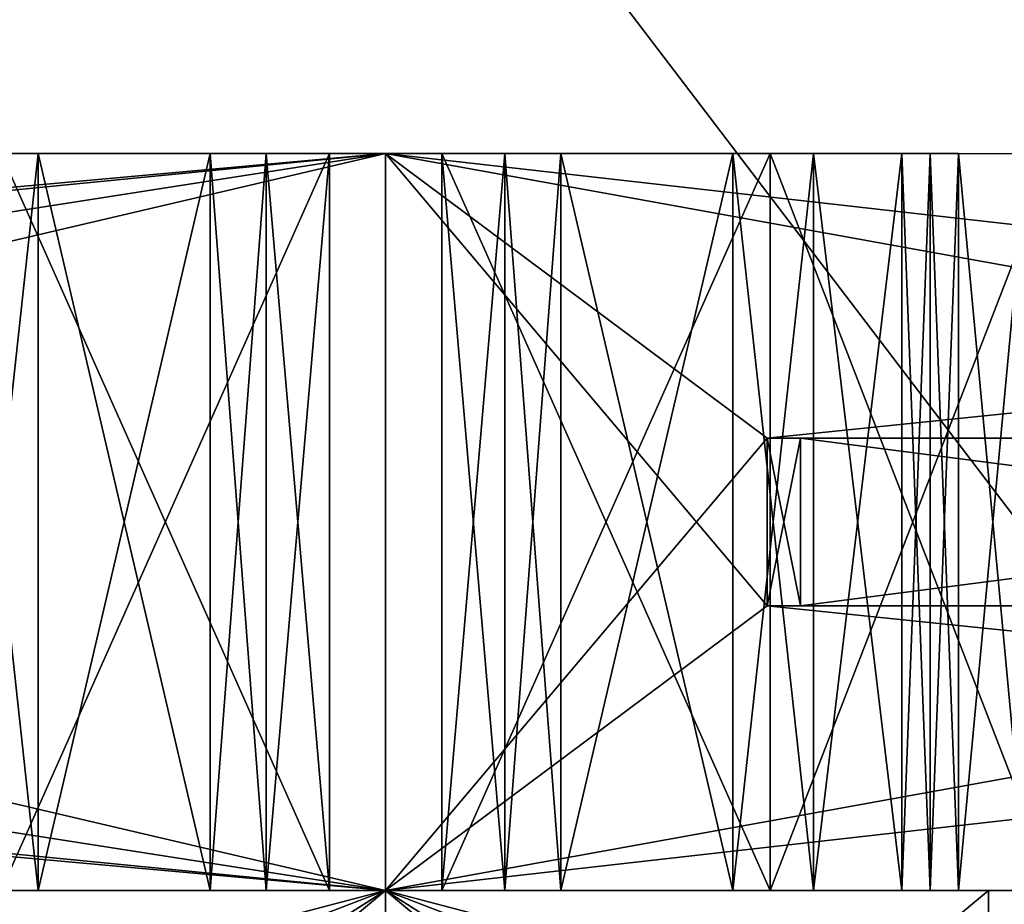
# Model space of a CAD drawing. Units: millimetres. Extents: x 86 to 290, y -783 to 296.
# Drawn here: x 189 to 192, y -753 to -750 of the extents above; entities that cross this region are included whole.
import ezdxf

# ---------------------------------------------------------------- set-up
doc = ezdxf.new("R2010")
doc.units = ezdxf.units.MM
doc.header["$LTSCALE"] = 33.374815
for name, color, linetype in [('1445', 7, 'CONTINUOUS'), ('1447', 7, 'CONTINUOUS'), ('1448', 7, 'CONTINUOUS'), ('1449', 7, 'CONTINUOUS'), ('1450', 7, 'CONTINUOUS'), ('1456', 7, 'CONTINUOUS'), ('1457', 7, 'CONTINUOUS'), ('1483', 7, 'CONTINUOUS'), ('1484', 7, 'CONTINUOUS'), ('1493', 7, 'CONTINUOUS'), ('1494', 7, 'CONTINUOUS'), ('1505', 7, 'CONTINUOUS'), ('1506', 7, 'CONTINUOUS'), ('1509', 7, 'CONTINUOUS'), ('1510', 7, 'CONTINUOUS'), ('1511', 7, 'CONTINUOUS'), ('1512', 7, 'CONTINUOUS'), ('1525', 7, 'CONTINUOUS'), ('1526', 7, 'CONTINUOUS'), ('1527', 7, 'CONTINUOUS'), ('1528', 7, 'CONTINUOUS'), ('1529', 7, 'CONTINUOUS'), ('1530', 7, 'CONTINUOUS'), ('1549', 7, 'CONTINUOUS'), ('1550', 7, 'CONTINUOUS'), ('1551', 7, 'CONTINUOUS'), ('1552', 7, 'CONTINUOUS'), ('1553', 7, 'CONTINUOUS'), ('1554', 7, 'CONTINUOUS'), ('1561', 7, 'CONTINUOUS'), ('1562', 7, 'CONTINUOUS'), ('1569', 7, 'CONTINUOUS'), ('1570', 7, 'CONTINUOUS'), ('1571', 7, 'CONTINUOUS'), ('1576', 7, 'CONTINUOUS'), ('1577', 7, 'CONTINUOUS'), ('1578', 7, 'CONTINUOUS'), ('1579', 7, 'CONTINUOUS'), ('1580', 7, 'CONTINUOUS'), ('1582', 7, 'CONTINUOUS'), ('1583', 7, 'CONTINUOUS'), ('1584', 7, 'CONTINUOUS'), ('1585', 7, 'CONTINUOUS'), ('1591', 7, 'CONTINUOUS'), ('1592', 7, 'CONTINUOUS'), ('1593', 7, 'CONTINUOUS'), ('1594', 7, 'CONTINUOUS'), ('1596', 7, 'CONTINUOUS'), ('1597', 7, 'CONTINUOUS'), ('1599', 7, 'CONTINUOUS'), ('1600', 7, 'CONTINUOUS'), ('2043', 7, 'CONTINUOUS'), ('2048', 7, 'CONTINUOUS')]:
    doc.layers.add(name, color=color, linetype=linetype)

msp = doc.modelspace()

# ---------------------------------------------------------------- linework, layer by layer
at = {"layer": '1445', "color": 7, "linetype": 'CONTINUOUS', "true_color": 0xf5f5f5}
for points in [[(180.2819, -752.7513, 279.5023), (189.7819, -752.7513, 289.0023), (183.2819, -752.7513, 279.5023), (180.2819, -752.7513, 279.5023)], [(189.7819, -752.7513, 270.0023), (180.2819, -752.7513, 279.5023), (189.7819, -752.7513, 273.0023), (189.7819, -752.7513, 270.0023)], [(189.7819, -752.7513, 273.0023), (180.2819, -752.7513, 279.5023), (183.2819, -752.7513, 279.5023), (189.7819, -752.7513, 273.0023)], [(189.7819, -752.7513, 289.0023), (189.7819, -752.7513, 286.0023), (183.2819, -752.7513, 279.5023), (189.7819, -752.7513, 289.0023)], [(189.7819, -752.7513, 289.0023), (199.2819, -752.7514, 279.5023), (189.7819, -752.7513, 286.0023), (189.7819, -752.7513, 289.0023)], [(199.2819, -752.7514, 279.5023), (189.7819, -752.7513, 270.0023), (196.2819, -752.7514, 279.5023), (199.2819, -752.7514, 279.5023)], [(196.2819, -752.7514, 279.5023), (189.7819, -752.7513, 270.0023), (189.7819, -752.7513, 273.0023), (196.2819, -752.7514, 279.5023)], [(189.7819, -752.7513, 286.0023), (199.2819, -752.7514, 279.5023), (196.2819, -752.7514, 279.5023), (189.7819, -752.7513, 286.0023)]]:
    msp.add_3dface(points, dxfattribs=at)
at = {"layer": '1447', "color": 7, "linetype": 'CONTINUOUS', "true_color": 0xf5f5f5}
for points in [[(189.7819, -752.7513, 289.0023), (180.2819, -752.7513, 279.5023), (189.7819, -755.2513, 289.0023), (189.7819, -752.7513, 289.0023)], [(180.2819, -752.7513, 279.5023), (189.7819, -752.7513, 270.0023), (180.2819, -755.2513, 279.5023), (180.2819, -752.7513, 279.5023)], [(189.7819, -755.2513, 289.0023), (180.2819, -752.7513, 279.5023), (180.2819, -755.2513, 279.5023), (189.7819, -755.2513, 289.0023)], [(189.7819, -752.7513, 270.0023), (189.7819, -755.2513, 270.0023), (180.2819, -755.2513, 279.5023), (189.7819, -752.7513, 270.0023)]]:
    msp.add_3dface(points, dxfattribs=at)
at = {"layer": '1448', "color": 7, "linetype": 'CONTINUOUS', "true_color": 0xf5f5f5}
for points in [[(199.2819, -752.7514, 279.5023), (189.7819, -752.7513, 289.0023), (199.2819, -755.2514, 279.5023), (199.2819, -752.7514, 279.5023)], [(189.7819, -752.7513, 289.0023), (189.7819, -755.2513, 289.0023), (199.2819, -755.2514, 279.5023), (189.7819, -752.7513, 289.0023)], [(189.7819, -752.7513, 270.0023), (199.2819, -752.7514, 279.5023), (189.7819, -755.2513, 270.0023), (189.7819, -752.7513, 270.0023)], [(199.2819, -752.7514, 279.5023), (199.2819, -755.2514, 279.5023), (189.7819, -755.2513, 270.0023), (199.2819, -752.7514, 279.5023)]]:
    msp.add_3dface(points, dxfattribs=at)
at = {"layer": '1449', "color": 7, "linetype": 'CONTINUOUS', "true_color": 0xfffff2}
for points in [[(189.7819, -752.7513, 286.0023), (196.2819, -752.7514, 279.5023), (189.7819, -755.2513, 286.0023), (189.7819, -752.7513, 286.0023)], [(196.2819, -752.7514, 279.5023), (189.7819, -752.7513, 273.0023), (196.2819, -755.2514, 279.5023), (196.2819, -752.7514, 279.5023)], [(189.7819, -752.7513, 273.0023), (189.7819, -755.2513, 273.0023), (196.2819, -755.2514, 279.5023), (189.7819, -752.7513, 273.0023)], [(189.7819, -755.2513, 286.0023), (196.2819, -752.7514, 279.5023), (196.2819, -755.2514, 279.5023), (189.7819, -755.2513, 286.0023)]]:
    msp.add_3dface(points, dxfattribs=at)
at = {"layer": '1450', "color": 7, "linetype": 'CONTINUOUS', "true_color": 0xfffff2}
for points in [[(183.2819, -752.7513, 279.5023), (189.7819, -752.7513, 286.0023), (183.2819, -755.2513, 279.5023), (183.2819, -752.7513, 279.5023)], [(189.7819, -752.7513, 286.0023), (189.7819, -755.2513, 286.0023), (183.2819, -755.2513, 279.5023), (189.7819, -752.7513, 286.0023)], [(189.7819, -752.7513, 273.0023), (183.2819, -752.7513, 279.5023), (189.7819, -755.2513, 273.0023), (189.7819, -752.7513, 273.0023)], [(183.2819, -752.7513, 279.5023), (183.2819, -755.2513, 279.5023), (189.7819, -755.2513, 273.0023), (183.2819, -752.7513, 279.5023)]]:
    msp.add_3dface(points, dxfattribs=at)
at = {"layer": '1456', "color": 7, "linetype": 'CONTINUOUS', "true_color": 0xaab2c4}
for points in [[(203.7821, -729.0106, -36.222), (175.7821, -729.0105, -36.222), (175.7819, -767.9755, 2.7431), (203.7821, -729.0106, -36.222)], [(203.7819, -767.9757, 2.7431), (203.7821, -729.0106, -36.222), (175.7819, -767.9755, 2.7431), (203.7819, -767.9757, 2.7431)]]:
    msp.add_3dface(points, dxfattribs=at)
at = {"layer": '1457', "color": 7, "linetype": 'CONTINUOUS', "true_color": 0xaab2c4}
for points in [[(203.7819, -756.7262, 9.2568), (175.7819, -756.726, 9.2568), (175.7821, -722.4968, -24.9725), (203.7819, -756.7262, 9.2568)], [(203.7821, -722.4969, -24.9725), (203.7819, -756.7262, 9.2568), (175.7821, -722.4968, -24.9725), (203.7821, -722.4969, -24.9725)]]:
    msp.add_3dface(points, dxfattribs=at)
at = {"layer": '1483', "color": 7, "linetype": 'CONTINUOUS', "true_color": 0xaab2c4}
for points in [[(204.7818, -768.8507, 2.2574), (174.7818, -768.8505, 2.2574), (174.7821, -729.4962, -37.0969), (204.7818, -768.8507, 2.2574)], [(204.7821, -729.4964, -37.0969), (204.7818, -768.8507, 2.2574), (174.7821, -729.4962, -37.0969), (204.7821, -729.4964, -37.0969)]]:
    msp.add_3dface(points, dxfattribs=at)
at = {"layer": '1484', "color": 7, "linetype": 'CONTINUOUS', "true_color": 0xaab2c4}
for points in [[(204.7821, -722.0014, -24.105), (174.7821, -722.0013, -24.105), (174.7819, -755.8586, 9.7523), (204.7821, -722.0014, -24.105)], [(204.7819, -755.8588, 9.7523), (204.7821, -722.0014, -24.105), (174.7819, -755.8586, 9.7523), (204.7819, -755.8588, 9.7523)]]:
    msp.add_3dface(points, dxfattribs=at)
at = {"layer": '1493', "color": 7, "linetype": 'CONTINUOUS', "true_color": 0xaab2c4}
for points in [[(204.7818, -768.8507, 2.2574), (174.7818, -768.8505, 2.2574), (174.7821, -729.4962, -37.0969), (204.7818, -768.8507, 2.2574)], [(204.7821, -729.4964, -37.0969), (204.7818, -768.8507, 2.2574), (174.7821, -729.4962, -37.0969), (204.7821, -729.4964, -37.0969)]]:
    msp.add_3dface(points, dxfattribs=at)
at = {"layer": '1494', "color": 7, "linetype": 'CONTINUOUS', "true_color": 0xaab2c4}
for points in [[(204.7821, -722.0014, -24.105), (174.7821, -722.0013, -24.105), (174.7819, -755.8586, 9.7523), (204.7821, -722.0014, -24.105)], [(204.7819, -755.8588, 9.7523), (204.7821, -722.0014, -24.105), (174.7819, -755.8586, 9.7523), (204.7819, -755.8588, 9.7523)]]:
    msp.add_3dface(points, dxfattribs=at)
at = {"layer": '1505', "color": 7, "linetype": 'CONTINUOUS', "true_color": 0xaab2c4}
for points in [[(204.7818, -768.8507, 2.2574), (174.7818, -768.8505, 2.2574), (174.7821, -729.4962, -37.0969), (204.7818, -768.8507, 2.2574)], [(204.7821, -729.4964, -37.0969), (204.7818, -768.8507, 2.2574), (174.7821, -729.4962, -37.0969), (204.7821, -729.4964, -37.0969)]]:
    msp.add_3dface(points, dxfattribs=at)
at = {"layer": '1506', "color": 7, "linetype": 'CONTINUOUS', "true_color": 0xaab2c4}
for points in [[(204.7821, -722.0014, -24.105), (174.7821, -722.0013, -24.105), (174.7819, -755.8586, 9.7523), (204.7821, -722.0014, -24.105)], [(204.7819, -755.8588, 9.7523), (204.7821, -722.0014, -24.105), (174.7819, -755.8586, 9.7523), (204.7819, -755.8588, 9.7523)]]:
    msp.add_3dface(points, dxfattribs=at)
at = {"layer": '1509', "color": 7, "linetype": 'CONTINUOUS', "true_color": 0xfffff2}
for points in [[(189.7819, -750.5513, 288.9023), (185.8914, -750.5513, 281.2128), (180.3819, -750.5513, 279.5023), (189.7819, -750.5513, 288.9023)], [(180.3819, -750.5513, 279.5023), (188.0715, -750.5513, 275.6117), (189.7819, -750.5513, 270.1023), (180.3819, -750.5513, 279.5023)], [(186.0586, -750.5513, 281.4185), (185.8914, -750.5513, 281.2128), (189.7819, -750.5513, 288.9023), (186.0586, -750.5513, 281.4185)], [(186.3075, -750.5513, 281.5098), (186.0586, -750.5513, 281.4185), (189.7819, -750.5513, 288.9023), (186.3075, -750.5513, 281.5098)], [(186.9782, -750.5513, 281.5658), (186.3075, -750.5513, 281.5098), (189.7819, -750.5513, 288.9023), (186.9782, -750.5513, 281.5658)], [(187.1735, -750.5513, 281.6068), (186.9782, -750.5513, 281.5658), (189.7819, -750.5513, 288.9023), (187.1735, -750.5513, 281.6068)], [(187.7744, -750.5513, 282.9768), (187.1735, -750.5513, 281.6068), (189.7819, -750.5513, 288.9023), (187.7744, -750.5513, 282.9768)], [(187.8657, -750.5513, 283.2257), (187.7744, -750.5513, 282.9768), (189.7819, -750.5513, 288.9023), (187.8657, -750.5513, 283.2257)], [(188.0715, -750.5513, 283.3929), (187.8657, -750.5513, 283.2257), (189.7819, -750.5513, 288.9023), (188.0715, -750.5513, 283.3929)], [(188.1556, -750.5513, 283.4288), (188.0715, -750.5513, 283.3929), (189.7819, -750.5513, 288.9023), (188.1556, -750.5513, 283.4288)], [(188.0715, -750.5513, 275.6117), (188.1556, -750.5513, 275.5758), (189.7819, -750.5513, 270.1023), (188.0715, -750.5513, 275.6117)], [(188.2404, -750.5513, 283.4629), (188.1556, -750.5513, 283.4288), (189.7819, -750.5513, 288.9023), (188.2404, -750.5513, 283.4629)], [(188.1556, -750.5513, 275.5758), (188.2404, -750.5513, 275.5418), (189.7819, -750.5513, 270.1023), (188.1556, -750.5513, 275.5758)], [(188.5041, -750.5513, 283.4901), (188.2404, -750.5513, 283.4629), (189.7819, -750.5513, 288.9023), (188.5041, -750.5513, 283.4901)], [(188.2404, -750.5513, 275.5418), (188.5041, -750.5513, 275.5145), (189.7819, -750.5513, 270.1023), (188.2404, -750.5513, 275.5418)], [(188.7446, -750.5513, 283.3787), (188.5041, -750.5513, 283.4901), (189.7819, -750.5513, 288.9023), (188.7446, -750.5513, 283.3787)], [(188.5041, -750.5513, 275.5145), (188.7446, -750.5513, 275.626), (189.7819, -750.5513, 270.1023), (188.5041, -750.5513, 275.5145)], [(188.6338, -750.5513, 282.2739), (189.6142, -750.5513, 282.4976), (188.6338, -750.5513, 276.7307), (188.6338, -750.5513, 282.2739)], [(188.6338, -750.5513, 276.7307), (189.6142, -750.5513, 282.4976), (189.6142, -750.5513, 276.507), (188.6338, -750.5513, 276.7307)], [(189.2585, -750.5513, 282.944), (188.7446, -750.5513, 283.3787), (189.7819, -750.5513, 288.9023), (189.2585, -750.5513, 282.944)], [(189.4256, -750.5513, 276.1697), (189.6142, -750.5513, 276.2348), (188.7446, -750.5513, 275.626), (189.4256, -750.5513, 276.1697)], [(188.7446, -750.5513, 275.626), (189.6142, -750.5513, 276.2348), (189.7819, -750.5513, 270.1023), (188.7446, -750.5513, 275.626)], [(189.2585, -750.5513, 276.0606), (189.4256, -750.5513, 276.1697), (188.7446, -750.5513, 275.626), (189.2585, -750.5513, 276.0606)], [(189.4256, -750.5513, 282.8349), (189.2585, -750.5513, 282.944), (189.7819, -750.5513, 288.9023), (189.4256, -750.5513, 282.8349)], [(189.6142, -750.5513, 282.7699), (189.4256, -750.5513, 282.8349), (189.7819, -750.5513, 288.9023), (189.6142, -750.5513, 282.7699)], [(189.6142, -750.5513, 282.4976), (189.6142, -750.5513, 282.7699), (189.7819, -750.5513, 288.9023), (189.6142, -750.5513, 282.4976)], [(189.6142, -750.5513, 276.507), (189.6142, -750.5513, 282.4976), (189.7819, -750.5513, 288.9023), (189.6142, -750.5513, 276.507)], [(189.6142, -750.5513, 276.2348), (189.6142, -750.5513, 276.507), (189.7819, -750.5513, 288.9023), (189.6142, -750.5513, 276.2348)], [(189.6142, -750.5513, 276.2348), (189.7819, -750.5513, 288.9023), (189.7819, -750.5513, 270.1023), (189.6142, -750.5513, 276.2348)], [(189.9497, -750.5513, 282.7699), (189.9497, -750.5513, 282.4976), (189.7819, -750.5513, 270.1023), (189.9497, -750.5513, 282.7699)], [(189.9497, -750.5513, 282.4976), (189.9497, -750.5513, 276.507), (189.7819, -750.5513, 270.1023), (189.9497, -750.5513, 282.4976)], [(190.8193, -750.5513, 283.3787), (189.9497, -750.5513, 282.7699), (189.7819, -750.5513, 288.9023), (190.8193, -750.5513, 283.3787)], [(189.7819, -750.5513, 288.9023), (189.9497, -750.5513, 282.7699), (189.7819, -750.5513, 270.1023), (189.7819, -750.5513, 288.9023)], [(191.0598, -750.5513, 283.4901), (190.8193, -750.5513, 283.3787), (189.7819, -750.5513, 288.9023), (191.0598, -750.5513, 283.4901)], [(191.3235, -750.5513, 283.4629), (191.0598, -750.5513, 283.4901), (189.7819, -750.5513, 288.9023), (191.3235, -750.5513, 283.4629)], [(191.4083, -750.5513, 283.4288), (191.3235, -750.5513, 283.4629), (189.7819, -750.5513, 288.9023), (191.4083, -750.5513, 283.4288)], [(191.4924, -750.5513, 283.3929), (191.4083, -750.5513, 283.4288), (189.7819, -750.5513, 288.9023), (191.4924, -750.5513, 283.3929)], [(191.4924, -750.5513, 283.3929), (189.7819, -750.5513, 288.9023), (199.1819, -750.5514, 279.5023), (191.4924, -750.5513, 283.3929)], [(193.5053, -750.5514, 277.5861), (193.6725, -750.5514, 277.7918), (189.7819, -750.5513, 270.1023), (193.5053, -750.5514, 277.5861)], [(189.7819, -750.5513, 270.1023), (193.6725, -750.5514, 277.7918), (199.1819, -750.5514, 279.5023), (189.7819, -750.5513, 270.1023)], [(193.2564, -750.5514, 277.4948), (193.5053, -750.5514, 277.5861), (189.7819, -750.5513, 270.1023), (193.2564, -750.5514, 277.4948)], [(192.5857, -750.5514, 277.4388), (193.2564, -750.5514, 277.4948), (189.7819, -750.5513, 270.1023), (192.5857, -750.5514, 277.4388)], [(192.3904, -750.5514, 277.3978), (192.5857, -750.5514, 277.4388), (189.7819, -750.5513, 270.1023), (192.3904, -750.5514, 277.3978)], [(191.7895, -750.5514, 276.0278), (192.3904, -750.5514, 277.3978), (189.7819, -750.5513, 270.1023), (191.7895, -750.5514, 276.0278)], [(189.9497, -750.5513, 276.507), (189.9497, -750.5513, 276.2348), (189.7819, -750.5513, 270.1023), (189.9497, -750.5513, 276.507)], [(189.9497, -750.5513, 276.2348), (190.1383, -750.5513, 276.1697), (189.7819, -750.5513, 270.1023), (189.9497, -750.5513, 276.2348)], [(191.6982, -750.5514, 275.7789), (191.7895, -750.5514, 276.0278), (189.7819, -750.5513, 270.1023), (191.6982, -750.5514, 275.7789)], [(191.4924, -750.5513, 275.6117), (191.6982, -750.5514, 275.7789), (189.7819, -750.5513, 270.1023), (191.4924, -750.5513, 275.6117)], [(191.4083, -750.5513, 275.5758), (191.4924, -750.5513, 275.6117), (189.7819, -750.5513, 270.1023), (191.4083, -750.5513, 275.5758)], [(191.3235, -750.5513, 275.5418), (191.4083, -750.5513, 275.5758), (189.7819, -750.5513, 270.1023), (191.3235, -750.5513, 275.5418)], [(191.0598, -750.5513, 275.5145), (191.3235, -750.5513, 275.5418), (189.7819, -750.5513, 270.1023), (191.0598, -750.5513, 275.5145)], [(190.8193, -750.5513, 275.626), (191.0598, -750.5513, 275.5145), (189.7819, -750.5513, 270.1023), (190.8193, -750.5513, 275.626)], [(190.3054, -750.5513, 276.0606), (190.8193, -750.5513, 275.626), (189.7819, -750.5513, 270.1023), (190.3054, -750.5513, 276.0606)], [(190.1383, -750.5513, 276.1697), (190.3054, -750.5513, 276.0606), (189.7819, -750.5513, 270.1023), (190.1383, -750.5513, 276.1697)], [(189.9497, -750.5513, 282.4976), (190.9301, -750.5513, 282.2739), (189.9497, -750.5513, 276.507), (189.9497, -750.5513, 282.4976)], [(189.9497, -750.5513, 276.507), (190.9301, -750.5513, 282.2739), (190.9301, -750.5513, 276.7307), (189.9497, -750.5513, 276.507)], [(190.1383, -750.5513, 282.8349), (189.9497, -750.5513, 282.7699), (190.8193, -750.5513, 283.3787), (190.1383, -750.5513, 282.8349)], [(190.3054, -750.5513, 282.944), (190.1383, -750.5513, 282.8349), (190.8193, -750.5513, 283.3787), (190.3054, -750.5513, 282.944)], [(190.9301, -750.5513, 282.2739), (191.7813, -750.5514, 281.7389), (190.9301, -750.5513, 276.7307), (190.9301, -750.5513, 282.2739)], [(190.9301, -750.5513, 276.7307), (191.7813, -750.5514, 281.7389), (191.7813, -750.5514, 277.2657), (190.9301, -750.5513, 276.7307)], [(191.6982, -750.5514, 283.2257), (191.4924, -750.5513, 283.3929), (199.1819, -750.5514, 279.5023), (191.6982, -750.5514, 283.2257)]]:
    msp.add_3dface(points, dxfattribs=at)
at = {"layer": '1510', "color": 7, "linetype": 'CONTINUOUS', "true_color": 0xf5f5f5}
for points in [[(189.7819, -752.7513, 270.1023), (185.8913, -752.7513, 277.7918), (180.3819, -752.7513, 279.5023), (189.7819, -752.7513, 270.1023)], [(188.0715, -752.7513, 283.3929), (189.7819, -752.7513, 288.9023), (180.3819, -752.7513, 279.5023), (188.0715, -752.7513, 283.3929)], [(186.0586, -752.7513, 277.5861), (185.8913, -752.7513, 277.7918), (189.7819, -752.7513, 270.1023), (186.0586, -752.7513, 277.5861)], [(186.3075, -752.7513, 277.4948), (186.0586, -752.7513, 277.5861), (189.7819, -752.7513, 270.1023), (186.3075, -752.7513, 277.4948)], [(186.9782, -752.7513, 277.4388), (186.3075, -752.7513, 277.4948), (189.7819, -752.7513, 270.1023), (186.9782, -752.7513, 277.4388)], [(187.1735, -752.7513, 277.3978), (186.9782, -752.7513, 277.4388), (189.7819, -752.7513, 270.1023), (187.1735, -752.7513, 277.3978)], [(187.7744, -752.7513, 276.0278), (187.1735, -752.7513, 277.3978), (189.7819, -752.7513, 270.1023), (187.7744, -752.7513, 276.0278)], [(188.6338, -752.7513, 276.7307), (189.6142, -752.7513, 276.507), (187.4271, -752.7513, 279.5023), (188.6338, -752.7513, 276.7307)], [(187.4271, -752.7513, 279.5023), (189.6142, -752.7513, 276.507), (189.7819, -752.7513, 277.1475), (187.4271, -752.7513, 279.5023)], [(189.7819, -752.7513, 281.8572), (187.5453, -752.7513, 281.5017), (187.4271, -752.7513, 279.5023), (189.7819, -752.7513, 281.8572)], [(187.7825, -752.7513, 281.7389), (187.5453, -752.7513, 281.5017), (189.7819, -752.7513, 281.8572), (187.7825, -752.7513, 281.7389)], [(187.8657, -752.7513, 275.7789), (187.7744, -752.7513, 276.0278), (189.7819, -752.7513, 270.1023), (187.8657, -752.7513, 275.7789)], [(188.6338, -752.7513, 282.2739), (187.7825, -752.7513, 281.7389), (189.7819, -752.7513, 281.8572), (188.6338, -752.7513, 282.2739)], [(188.0715, -752.7513, 275.6117), (187.8657, -752.7513, 275.7789), (189.7819, -752.7513, 270.1023), (188.0715, -752.7513, 275.6117)], [(187.9811, -752.7513, 279.5023), (189.7819, -752.7513, 277.7015), (189.7819, -752.7513, 281.3031), (187.9811, -752.7513, 279.5023)], [(188.1556, -752.7513, 275.5758), (188.0715, -752.7513, 275.6117), (189.7819, -752.7513, 270.1023), (188.1556, -752.7513, 275.5758)], [(188.0715, -752.7513, 283.3929), (188.1556, -752.7513, 283.4288), (189.7819, -752.7513, 288.9023), (188.0715, -752.7513, 283.3929)], [(188.2404, -752.7513, 275.5418), (188.1556, -752.7513, 275.5758), (189.7819, -752.7513, 270.1023), (188.2404, -752.7513, 275.5418)], [(188.1556, -752.7513, 283.4288), (188.2404, -752.7513, 283.4629), (189.7819, -752.7513, 288.9023), (188.1556, -752.7513, 283.4288)], [(188.5041, -752.7513, 275.5145), (188.2404, -752.7513, 275.5418), (189.7819, -752.7513, 270.1023), (188.5041, -752.7513, 275.5145)], [(188.2404, -752.7513, 283.4629), (188.5041, -752.7513, 283.4901), (189.7819, -752.7513, 288.9023), (188.2404, -752.7513, 283.4629)], [(188.7446, -752.7513, 275.626), (188.5041, -752.7513, 275.5145), (189.7819, -752.7513, 270.1023), (188.7446, -752.7513, 275.626)], [(188.5041, -752.7513, 283.4901), (188.7446, -752.7513, 283.3787), (189.7819, -752.7513, 288.9023), (188.5041, -752.7513, 283.4901)], [(189.6142, -752.7513, 282.4976), (188.6338, -752.7513, 282.2739), (189.7819, -752.7513, 281.8572), (189.6142, -752.7513, 282.4976)], [(189.2585, -752.7513, 276.0606), (188.7446, -752.7513, 275.626), (189.7819, -752.7513, 270.1023), (189.2585, -752.7513, 276.0606)], [(189.4256, -752.7513, 282.8349), (189.6142, -752.7513, 282.7699), (188.7446, -752.7513, 283.3787), (189.4256, -752.7513, 282.8349)], [(188.7446, -752.7513, 283.3787), (189.6142, -752.7513, 282.7699), (189.7819, -752.7513, 288.9023), (188.7446, -752.7513, 283.3787)], [(189.2585, -752.7513, 282.944), (189.4256, -752.7513, 282.8349), (188.7446, -752.7513, 283.3787), (189.2585, -752.7513, 282.944)], [(189.4256, -752.7513, 276.1697), (189.2585, -752.7513, 276.0606), (189.7819, -752.7513, 270.1023), (189.4256, -752.7513, 276.1697)], [(189.6142, -752.7513, 276.2348), (189.4256, -752.7513, 276.1697), (189.7819, -752.7513, 270.1023), (189.6142, -752.7513, 276.2348)], [(189.6142, -752.7513, 276.507), (189.6142, -752.7513, 276.2348), (189.7819, -752.7513, 270.1023), (189.6142, -752.7513, 276.507)], [(189.6142, -752.7513, 276.507), (189.7819, -752.7513, 270.1023), (189.7819, -752.7513, 277.1475), (189.6142, -752.7513, 276.507)], [(189.6142, -752.7513, 282.7699), (189.6142, -752.7513, 282.4976), (189.7819, -752.7513, 281.8572), (189.6142, -752.7513, 282.7699)], [(189.7819, -752.7513, 288.9023), (189.6142, -752.7513, 282.7699), (189.7819, -752.7513, 281.8572), (189.7819, -752.7513, 288.9023)], [(190.9301, -752.7513, 276.7307), (191.7813, -752.7514, 277.2657), (189.7819, -752.7513, 277.1475), (190.9301, -752.7513, 276.7307)], [(191.7813, -752.7514, 277.2657), (192.0185, -752.7514, 277.5029), (189.7819, -752.7513, 277.1475), (191.7813, -752.7514, 277.2657)], [(189.9497, -752.7513, 276.507), (190.9301, -752.7513, 276.7307), (189.7819, -752.7513, 277.1475), (189.9497, -752.7513, 276.507)], [(189.9497, -752.7513, 276.2348), (189.9497, -752.7513, 276.507), (189.7819, -752.7513, 277.1475), (189.9497, -752.7513, 276.2348)], [(190.8192, -752.7513, 275.626), (189.9497, -752.7513, 276.2348), (189.7819, -752.7513, 270.1023), (190.8192, -752.7513, 275.626)], [(189.7819, -752.7513, 270.1023), (189.9497, -752.7513, 276.2348), (189.7819, -752.7513, 277.1475), (189.7819, -752.7513, 270.1023)], [(191.0598, -752.7513, 275.5145), (190.8192, -752.7513, 275.626), (189.7819, -752.7513, 270.1023), (191.0598, -752.7513, 275.5145)], [(191.3235, -752.7514, 275.5418), (191.0598, -752.7513, 275.5145), (189.7819, -752.7513, 270.1023), (191.3235, -752.7514, 275.5418)], [(191.4083, -752.7514, 275.5758), (191.3235, -752.7514, 275.5418), (189.7819, -752.7513, 270.1023), (191.4083, -752.7514, 275.5758)], [(191.4924, -752.7514, 275.6117), (191.4083, -752.7514, 275.5758), (189.7819, -752.7513, 270.1023), (191.4924, -752.7514, 275.6117)], [(199.1819, -752.7514, 279.5023), (191.4924, -752.7514, 275.6117), (189.7819, -752.7513, 270.1023), (199.1819, -752.7514, 279.5023)], [(189.7819, -752.7513, 277.1475), (192.0185, -752.7514, 277.5029), (192.1367, -752.7514, 279.5023), (189.7819, -752.7513, 277.1475)], [(193.5053, -752.7514, 281.4185), (193.6725, -752.7514, 281.2128), (189.7819, -752.7513, 288.9023), (193.5053, -752.7514, 281.4185)], [(189.7819, -752.7513, 288.9023), (193.6725, -752.7514, 281.2128), (199.1819, -752.7514, 279.5023), (189.7819, -752.7513, 288.9023)], [(193.2564, -752.7514, 281.5098), (193.5053, -752.7514, 281.4185), (189.7819, -752.7513, 288.9023), (193.2564, -752.7514, 281.5098)], [(192.5857, -752.7514, 281.5658), (193.2564, -752.7514, 281.5098), (189.7819, -752.7513, 288.9023), (192.5857, -752.7514, 281.5658)], [(192.3904, -752.7514, 281.6068), (192.5857, -752.7514, 281.5658), (189.7819, -752.7513, 288.9023), (192.3904, -752.7514, 281.6068)], [(191.7895, -752.7514, 282.9768), (192.3904, -752.7514, 281.6068), (189.7819, -752.7513, 288.9023), (191.7895, -752.7514, 282.9768)], [(189.9497, -752.7513, 282.4976), (189.9497, -752.7513, 282.7699), (189.7819, -752.7513, 288.9023), (189.9497, -752.7513, 282.4976)], [(189.9497, -752.7513, 282.4976), (189.7819, -752.7513, 288.9023), (189.7819, -752.7513, 281.8572), (189.9497, -752.7513, 282.4976)], [(189.9497, -752.7513, 282.4976), (189.7819, -752.7513, 281.8572), (192.1367, -752.7514, 279.5023), (189.9497, -752.7513, 282.4976)], [(191.6981, -752.7514, 283.2257), (191.7895, -752.7514, 282.9768), (189.7819, -752.7513, 288.9023), (191.6981, -752.7514, 283.2257)], [(191.4924, -752.7514, 283.3929), (191.6981, -752.7514, 283.2257), (189.7819, -752.7513, 288.9023), (191.4924, -752.7514, 283.3929)], [(191.4083, -752.7514, 283.4288), (191.4924, -752.7514, 283.3929), (189.7819, -752.7513, 288.9023), (191.4083, -752.7514, 283.4288)], [(191.3235, -752.7514, 283.4629), (191.4083, -752.7514, 283.4288), (189.7819, -752.7513, 288.9023), (191.3235, -752.7514, 283.4629)], [(191.0598, -752.7513, 283.4901), (191.3235, -752.7514, 283.4629), (189.7819, -752.7513, 288.9023), (191.0598, -752.7513, 283.4901)], [(190.8192, -752.7513, 283.3787), (191.0598, -752.7513, 283.4901), (189.7819, -752.7513, 288.9023), (190.8192, -752.7513, 283.3787)], [(190.3054, -752.7513, 282.944), (190.8192, -752.7513, 283.3787), (189.7819, -752.7513, 288.9023), (190.3054, -752.7513, 282.944)], [(190.1383, -752.7513, 282.8349), (190.3054, -752.7513, 282.944), (189.7819, -752.7513, 288.9023), (190.1383, -752.7513, 282.8349)], [(189.9497, -752.7513, 282.7699), (190.1383, -752.7513, 282.8349), (189.7819, -752.7513, 288.9023), (189.9497, -752.7513, 282.7699)], [(189.7819, -752.7513, 281.3031), (189.7819, -752.7513, 277.7015), (191.5828, -752.7514, 279.5023), (189.7819, -752.7513, 281.3031)], [(190.1383, -752.7513, 276.1697), (189.9497, -752.7513, 276.2348), (190.8192, -752.7513, 275.626), (190.1383, -752.7513, 276.1697)], [(190.9301, -752.7513, 282.2739), (189.9497, -752.7513, 282.4976), (192.1367, -752.7514, 279.5023), (190.9301, -752.7513, 282.2739)], [(190.3054, -752.7513, 276.0606), (190.1383, -752.7513, 276.1697), (190.8192, -752.7513, 275.626), (190.3054, -752.7513, 276.0606)], [(191.7813, -752.7514, 281.7389), (190.9301, -752.7513, 282.2739), (192.1367, -752.7514, 279.5023), (191.7813, -752.7514, 281.7389)], [(191.6981, -752.7514, 275.7789), (191.4924, -752.7514, 275.6117), (199.1819, -752.7514, 279.5023), (191.6981, -752.7514, 275.7789)]]:
    msp.add_3dface(points, dxfattribs=at)
at = {"layer": '1511', "color": 7, "linetype": 'CONTINUOUS', "true_color": 0xfffff2}
for points in [[(189.7819, -750.5513, 288.9023), (180.3819, -750.5513, 279.5023), (189.7819, -752.7513, 288.9023), (189.7819, -750.5513, 288.9023)], [(180.3819, -750.5513, 279.5023), (189.7819, -750.5513, 270.1023), (180.3819, -751.4013, 279.5023), (180.3819, -750.5513, 279.5023)], [(189.7819, -752.7513, 288.9023), (180.3819, -750.5513, 279.5023), (181.1315, -751.4013, 283.1805), (189.7819, -752.7513, 288.9023)], [(189.7819, -750.5513, 270.1023), (189.7819, -752.7513, 270.1023), (180.3819, -752.7513, 279.5023), (189.7819, -750.5513, 270.1023)], [(189.7819, -750.5513, 270.1023), (180.3819, -752.7513, 279.5023), (181.1315, -751.9013, 275.8241), (189.7819, -750.5513, 270.1023)], [(180.3819, -751.4013, 279.5023), (189.7819, -750.5513, 270.1023), (181.1315, -751.4013, 275.8241), (180.3819, -751.4013, 279.5023)], [(181.1315, -751.4013, 275.8241), (189.7819, -750.5513, 270.1023), (181.1315, -751.9013, 275.8241), (181.1315, -751.4013, 275.8241)], [(189.7819, -752.7513, 288.9023), (181.1315, -751.4013, 283.1805), (181.1315, -751.9013, 283.1805), (189.7819, -752.7513, 288.9023)], [(180.3819, -752.7513, 279.5023), (189.7819, -752.7513, 288.9023), (180.3819, -751.9013, 279.5023), (180.3819, -752.7513, 279.5023)], [(180.3819, -751.9013, 279.5023), (189.7819, -752.7513, 288.9023), (181.1315, -751.9013, 283.1805), (180.3819, -751.9013, 279.5023)]]:
    msp.add_3dface(points, dxfattribs=at)
at = {"layer": '1512', "color": 7, "linetype": 'CONTINUOUS', "true_color": 0xfffff2}
for points in [[(199.1819, -750.5514, 279.5023), (189.7819, -750.5513, 288.9023), (197.2926, -751.4014, 285.1547), (199.1819, -750.5514, 279.5023)], [(189.7819, -750.5513, 288.9023), (189.7819, -752.7513, 288.9023), (190.9217, -751.9013, 288.833), (189.7819, -750.5513, 288.9023)], [(197.2926, -751.4014, 285.1547), (189.7819, -750.5513, 288.9023), (194.4819, -751.4014, 287.643), (197.2926, -751.4014, 285.1547)], [(194.4819, -751.4014, 287.643), (189.7819, -750.5513, 288.9023), (190.9217, -751.4013, 288.833), (194.4819, -751.4014, 287.643)], [(190.9217, -751.4013, 288.833), (189.7819, -750.5513, 288.9023), (190.9217, -751.9013, 288.833), (190.9217, -751.4013, 288.833)], [(189.7819, -750.5513, 270.1023), (199.1819, -750.5514, 279.5023), (190.9217, -751.4013, 270.1717), (189.7819, -750.5513, 270.1023)], [(189.7819, -752.7513, 270.1023), (189.7819, -750.5513, 270.1023), (190.9217, -751.4013, 270.1717), (189.7819, -752.7513, 270.1023)], [(190.9217, -751.4013, 270.1717), (199.1819, -750.5514, 279.5023), (194.4819, -751.4014, 271.3617), (190.9217, -751.4013, 270.1717)], [(189.7819, -752.7513, 270.1023), (190.9217, -751.4013, 270.1717), (190.9217, -751.9013, 270.1717), (189.7819, -752.7513, 270.1023)], [(189.7819, -752.7513, 288.9023), (199.1819, -752.7514, 279.5023), (190.9217, -751.9013, 288.833), (189.7819, -752.7513, 288.9023)], [(194.4819, -751.9014, 271.3617), (189.7819, -752.7513, 270.1023), (190.9217, -751.9013, 270.1717), (194.4819, -751.9014, 271.3617)], [(199.1819, -752.7514, 279.5023), (189.7819, -752.7513, 270.1023), (197.2926, -751.9014, 273.8499), (199.1819, -752.7514, 279.5023)], [(197.2926, -751.9014, 273.8499), (189.7819, -752.7513, 270.1023), (194.4819, -751.9014, 271.3617), (197.2926, -751.9014, 273.8499)], [(190.9217, -751.9013, 288.833), (199.1819, -752.7514, 279.5023), (194.4819, -751.9014, 287.643), (190.9217, -751.9013, 288.833)]]:
    msp.add_3dface(points, dxfattribs=at)
at = {"layer": '1525', "color": 7, "linetype": 'CONTINUOUS', "true_color": 0xf5f5f5}
for points in [[(190.8193, -750.5513, 275.626), (190.3054, -750.5513, 276.0606), (190.3054, -752.7513, 276.0606), (190.8193, -750.5513, 275.626)], [(190.8193, -750.5513, 275.626), (190.3054, -752.7513, 276.0606), (190.8192, -752.7513, 275.626), (190.8193, -750.5513, 275.626)]]:
    msp.add_3dface(points, dxfattribs=at)
at = {"layer": '1526', "color": 7, "linetype": 'CONTINUOUS', "true_color": 0xf5f5f5}
for points in [[(190.1383, -750.5513, 276.1697), (189.9497, -750.5513, 276.2348), (190.1383, -752.7513, 276.1697), (190.1383, -750.5513, 276.1697)], [(189.9497, -750.5513, 276.2348), (189.9497, -752.7513, 276.2348), (190.1383, -752.7513, 276.1697), (189.9497, -750.5513, 276.2348)], [(190.3054, -750.5513, 276.0606), (190.1383, -750.5513, 276.1697), (190.3054, -752.7513, 276.0606), (190.3054, -750.5513, 276.0606)], [(190.1383, -750.5513, 276.1697), (190.1383, -752.7513, 276.1697), (190.3054, -752.7513, 276.0606), (190.1383, -750.5513, 276.1697)]]:
    msp.add_3dface(points, dxfattribs=at)
at = {"layer": '1527', "color": 7, "linetype": 'CONTINUOUS', "true_color": 0xf5f5f5}
for points in [[(189.9497, -750.5513, 276.2348), (189.9497, -750.5513, 276.507), (189.9497, -752.7513, 276.507), (189.9497, -750.5513, 276.2348)], [(189.9497, -750.5513, 276.2348), (189.9497, -752.7513, 276.507), (189.9497, -752.7513, 276.2348), (189.9497, -750.5513, 276.2348)]]:
    msp.add_3dface(points, dxfattribs=at)
at = {"layer": '1528', "color": 7, "linetype": 'CONTINUOUS', "true_color": 0xf5f5f5}
for points in [[(189.6142, -750.5513, 276.507), (189.6142, -750.5513, 276.2348), (189.6142, -752.7513, 276.2348), (189.6142, -750.5513, 276.507)], [(189.6142, -752.7513, 276.507), (189.6142, -750.5513, 276.507), (189.6142, -752.7513, 276.2348), (189.6142, -752.7513, 276.507)]]:
    msp.add_3dface(points, dxfattribs=at)
at = {"layer": '1529', "color": 7, "linetype": 'CONTINUOUS', "true_color": 0xf5f5f5}
for points in [[(189.4256, -750.5513, 276.1697), (189.2585, -750.5513, 276.0606), (189.4256, -752.7513, 276.1697), (189.4256, -750.5513, 276.1697)], [(189.2585, -750.5513, 276.0606), (189.2585, -752.7513, 276.0606), (189.4256, -752.7513, 276.1697), (189.2585, -750.5513, 276.0606)], [(189.6142, -750.5513, 276.2348), (189.4256, -750.5513, 276.1697), (189.6142, -752.7513, 276.2348), (189.6142, -750.5513, 276.2348)], [(189.4256, -750.5513, 276.1697), (189.4256, -752.7513, 276.1697), (189.6142, -752.7513, 276.2348), (189.4256, -750.5513, 276.1697)]]:
    msp.add_3dface(points, dxfattribs=at)
at = {"layer": '1530', "color": 7, "linetype": 'CONTINUOUS', "true_color": 0xf5f5f5}
for points in [[(189.2585, -750.5513, 276.0606), (188.7446, -750.5513, 275.626), (188.7446, -752.7513, 275.626), (189.2585, -750.5513, 276.0606)], [(189.2585, -750.5513, 276.0606), (188.7446, -752.7513, 275.626), (189.2585, -752.7513, 276.0606), (189.2585, -750.5513, 276.0606)]]:
    msp.add_3dface(points, dxfattribs=at)
at = {"layer": '1549', "color": 7, "linetype": 'CONTINUOUS', "true_color": 0xf5f5f5}
for points in [[(188.7446, -750.5513, 283.3787), (189.2585, -750.5513, 282.944), (189.2585, -752.7513, 282.944), (188.7446, -750.5513, 283.3787)], [(188.7446, -750.5513, 283.3787), (189.2585, -752.7513, 282.944), (188.7446, -752.7513, 283.3787), (188.7446, -750.5513, 283.3787)]]:
    msp.add_3dface(points, dxfattribs=at)
at = {"layer": '1550', "color": 7, "linetype": 'CONTINUOUS', "true_color": 0xf5f5f5}
for points in [[(189.2585, -750.5513, 282.944), (189.4256, -750.5513, 282.8349), (189.2585, -752.7513, 282.944), (189.2585, -750.5513, 282.944)], [(189.4256, -750.5513, 282.8349), (189.4256, -752.7513, 282.8349), (189.2585, -752.7513, 282.944), (189.4256, -750.5513, 282.8349)], [(189.4256, -750.5513, 282.8349), (189.6142, -750.5513, 282.7699), (189.4256, -752.7513, 282.8349), (189.4256, -750.5513, 282.8349)], [(189.6142, -750.5513, 282.7699), (189.6142, -752.7513, 282.7699), (189.4256, -752.7513, 282.8349), (189.6142, -750.5513, 282.7699)]]:
    msp.add_3dface(points, dxfattribs=at)
at = {"layer": '1551', "color": 7, "linetype": 'CONTINUOUS', "true_color": 0xf5f5f5}
for points in [[(189.6142, -750.5513, 282.7699), (189.6142, -750.5513, 282.4976), (189.6142, -752.7513, 282.4976), (189.6142, -750.5513, 282.7699)], [(189.6142, -750.5513, 282.7699), (189.6142, -752.7513, 282.4976), (189.6142, -752.7513, 282.7699), (189.6142, -750.5513, 282.7699)]]:
    msp.add_3dface(points, dxfattribs=at)
at = {"layer": '1552', "color": 7, "linetype": 'CONTINUOUS', "true_color": 0xf5f5f5}
for points in [[(189.9497, -750.5513, 282.4976), (189.9497, -750.5513, 282.7699), (189.9497, -752.7513, 282.7699), (189.9497, -750.5513, 282.4976)], [(189.9497, -752.7513, 282.4976), (189.9497, -750.5513, 282.4976), (189.9497, -752.7513, 282.7699), (189.9497, -752.7513, 282.4976)]]:
    msp.add_3dface(points, dxfattribs=at)
at = {"layer": '1553', "color": 7, "linetype": 'CONTINUOUS', "true_color": 0xf5f5f5}
for points in [[(189.9497, -750.5513, 282.7699), (190.1383, -750.5513, 282.8349), (189.9497, -752.7513, 282.7699), (189.9497, -750.5513, 282.7699)], [(190.1383, -750.5513, 282.8349), (190.1383, -752.7513, 282.8349), (189.9497, -752.7513, 282.7699), (190.1383, -750.5513, 282.8349)], [(190.1383, -750.5513, 282.8349), (190.3054, -750.5513, 282.944), (190.1383, -752.7513, 282.8349), (190.1383, -750.5513, 282.8349)], [(190.3054, -750.5513, 282.944), (190.3054, -752.7513, 282.944), (190.1383, -752.7513, 282.8349), (190.3054, -750.5513, 282.944)]]:
    msp.add_3dface(points, dxfattribs=at)
at = {"layer": '1554', "color": 7, "linetype": 'CONTINUOUS', "true_color": 0xf5f5f5}
for points in [[(190.3054, -750.5513, 282.944), (190.8193, -750.5513, 283.3787), (190.8192, -752.7513, 283.3787), (190.3054, -750.5513, 282.944)], [(190.3054, -750.5513, 282.944), (190.8192, -752.7513, 283.3787), (190.3054, -752.7513, 282.944), (190.3054, -750.5513, 282.944)]]:
    msp.add_3dface(points, dxfattribs=at)
at = {"layer": '1561', "color": 7, "linetype": 'CONTINUOUS', "true_color": 0xfffff2}
for points in [[(191.3235, -750.5513, 283.4629), (191.4083, -750.5513, 283.4288), (191.3235, -752.7514, 283.4629), (191.3235, -750.5513, 283.4629)], [(191.4083, -750.5513, 283.4288), (191.4083, -752.7514, 283.4288), (191.3235, -752.7514, 283.4629), (191.4083, -750.5513, 283.4288)], [(191.4083, -750.5513, 283.4288), (191.4924, -750.5513, 283.3929), (191.4083, -752.7514, 283.4288), (191.4083, -750.5513, 283.4288)], [(191.4924, -750.5513, 283.3929), (191.4924, -752.7514, 283.3929), (191.4083, -752.7514, 283.4288), (191.4924, -750.5513, 283.3929)]]:
    msp.add_3dface(points, dxfattribs=at)
at = {"layer": '1562', "color": 7, "linetype": 'CONTINUOUS', "true_color": 0xfffff2}
for points in [[(191.4083, -750.5513, 275.5758), (191.3235, -750.5513, 275.5418), (191.4083, -752.7514, 275.5758), (191.4083, -750.5513, 275.5758)], [(191.3235, -750.5513, 275.5418), (191.3235, -752.7514, 275.5418), (191.4083, -752.7514, 275.5758), (191.3235, -750.5513, 275.5418)], [(191.4924, -750.5513, 275.6117), (191.4083, -750.5513, 275.5758), (191.4924, -752.7514, 275.6117), (191.4924, -750.5513, 275.6117)], [(191.4083, -750.5513, 275.5758), (191.4083, -752.7514, 275.5758), (191.4924, -752.7514, 275.6117), (191.4083, -750.5513, 275.5758)]]:
    msp.add_3dface(points, dxfattribs=at)
at = {"layer": '1569', "color": 7, "linetype": 'CONTINUOUS', "true_color": 0xf5f5f5}
for points in [[(188.5041, -750.5513, 283.4901), (188.7446, -750.5513, 283.3787), (188.5041, -752.7513, 283.4901), (188.5041, -750.5513, 283.4901)], [(188.7446, -750.5513, 283.3787), (188.7446, -752.7513, 283.3787), (188.5041, -752.7513, 283.4901), (188.7446, -750.5513, 283.3787)]]:
    msp.add_3dface(points, dxfattribs=at)
at = {"layer": '1570', "color": 7, "linetype": 'CONTINUOUS', "true_color": 0xf5f5f5}
for points in [[(190.8193, -750.5513, 283.3787), (191.0598, -750.5513, 283.4901), (190.8192, -752.7513, 283.3787), (190.8193, -750.5513, 283.3787)], [(191.0598, -750.5513, 283.4901), (191.0598, -752.7513, 283.4901), (190.8192, -752.7513, 283.3787), (191.0598, -750.5513, 283.4901)], [(191.0598, -750.5513, 283.4901), (191.3235, -750.5513, 283.4629), (191.0598, -752.7513, 283.4901), (191.0598, -750.5513, 283.4901)], [(191.3235, -750.5513, 283.4629), (191.3235, -752.7514, 283.4629), (191.0598, -752.7513, 283.4901), (191.3235, -750.5513, 283.4629)]]:
    msp.add_3dface(points, dxfattribs=at)
at = {"layer": '1571', "color": 7, "linetype": 'CONTINUOUS', "true_color": 0xf5f5f5}
for points in [[(191.4924, -750.5513, 283.3929), (191.6982, -750.5514, 283.2257), (191.4924, -752.7514, 283.3929), (191.4924, -750.5513, 283.3929)], [(191.6982, -750.5514, 283.2257), (191.6981, -752.7514, 283.2257), (191.4924, -752.7514, 283.3929), (191.6982, -750.5514, 283.2257)]]:
    msp.add_3dface(points, dxfattribs=at)
at = {"layer": '1576', "color": 7, "linetype": 'CONTINUOUS', "true_color": 0xf5f5f5}
for points in [[(191.6982, -750.5514, 275.7789), (191.4924, -750.5513, 275.6117), (191.6981, -752.7514, 275.7789), (191.6982, -750.5514, 275.7789)], [(191.4924, -750.5513, 275.6117), (191.4924, -752.7514, 275.6117), (191.6981, -752.7514, 275.7789), (191.4924, -750.5513, 275.6117)]]:
    msp.add_3dface(points, dxfattribs=at)
at = {"layer": '1577', "color": 7, "linetype": 'CONTINUOUS', "true_color": 0xf5f5f5}
for points in [[(190.8193, -750.5513, 275.626), (190.8192, -752.7513, 275.626), (191.0598, -752.7513, 275.5145), (190.8193, -750.5513, 275.626)], [(191.0598, -750.5513, 275.5145), (190.8193, -750.5513, 275.626), (191.0598, -752.7513, 275.5145), (191.0598, -750.5513, 275.5145)], [(191.3235, -750.5513, 275.5418), (191.0598, -750.5513, 275.5145), (191.3235, -752.7514, 275.5418), (191.3235, -750.5513, 275.5418)], [(191.0598, -750.5513, 275.5145), (191.0598, -752.7513, 275.5145), (191.3235, -752.7514, 275.5418), (191.0598, -750.5513, 275.5145)]]:
    msp.add_3dface(points, dxfattribs=at)
at = {"layer": '1578', "color": 7, "linetype": 'CONTINUOUS', "true_color": 0xf5f5f5}
for points in [[(188.7446, -750.5513, 275.626), (188.5041, -750.5513, 275.5145), (188.7446, -752.7513, 275.626), (188.7446, -750.5513, 275.626)], [(188.5041, -750.5513, 275.5145), (188.5041, -752.7513, 275.5145), (188.7446, -752.7513, 275.626), (188.5041, -750.5513, 275.5145)]]:
    msp.add_3dface(points, dxfattribs=at)
at = {"layer": '1579', "color": 7, "linetype": 'CONTINUOUS', "true_color": 0xf5f5f5}
for points in [[(188.6338, -750.5513, 276.7307), (189.6142, -750.5513, 276.507), (188.6338, -752.7513, 276.7307), (188.6338, -750.5513, 276.7307)], [(189.6142, -750.5513, 276.507), (189.6142, -752.7513, 276.507), (188.6338, -752.7513, 276.7307), (189.6142, -750.5513, 276.507)], [(189.9497, -750.5513, 276.507), (190.9301, -750.5513, 276.7307), (189.9497, -752.7513, 276.507), (189.9497, -750.5513, 276.507)], [(190.9301, -750.5513, 276.7307), (190.9301, -752.7513, 276.7307), (189.9497, -752.7513, 276.507), (190.9301, -750.5513, 276.7307)], [(190.9301, -750.5513, 276.7307), (191.7813, -750.5514, 277.2657), (190.9301, -752.7513, 276.7307), (190.9301, -750.5513, 276.7307)], [(191.7813, -750.5514, 277.2657), (191.7813, -752.7514, 277.2657), (190.9301, -752.7513, 276.7307), (191.7813, -750.5514, 277.2657)]]:
    msp.add_3dface(points, dxfattribs=at)
at = {"layer": '1580', "color": 7, "linetype": 'CONTINUOUS', "true_color": 0xf5f5f5}
for points in [[(189.6142, -750.5513, 282.4976), (188.6338, -750.5513, 282.2739), (189.6142, -752.7513, 282.4976), (189.6142, -750.5513, 282.4976)], [(188.6338, -750.5513, 282.2739), (188.6338, -752.7513, 282.2739), (189.6142, -752.7513, 282.4976), (188.6338, -750.5513, 282.2739)], [(190.9301, -750.5513, 282.2739), (189.9497, -750.5513, 282.4976), (190.9301, -752.7513, 282.2739), (190.9301, -750.5513, 282.2739)], [(189.9497, -750.5513, 282.4976), (189.9497, -752.7513, 282.4976), (190.9301, -752.7513, 282.2739), (189.9497, -750.5513, 282.4976)], [(191.7813, -750.5514, 281.7389), (190.9301, -750.5513, 282.2739), (191.7813, -752.7514, 281.7389), (191.7813, -750.5514, 281.7389)], [(190.9301, -750.5513, 282.2739), (190.9301, -752.7513, 282.2739), (191.7813, -752.7514, 281.7389), (190.9301, -750.5513, 282.2739)]]:
    msp.add_3dface(points, dxfattribs=at)
at = {"layer": '1582', "color": 7, "linetype": 'CONTINUOUS', "true_color": 0xfffff2}
for points in [[(189.7819, -752.7513, 281.8572), (187.4271, -752.7513, 279.5023), (189.7819, -754.2513, 281.8572), (189.7819, -752.7513, 281.8572)], [(187.4271, -752.7513, 279.5023), (189.7819, -752.7513, 277.1475), (187.4271, -754.2513, 279.5023), (187.4271, -752.7513, 279.5023)], [(189.7819, -754.2513, 281.8572), (187.4271, -752.7513, 279.5023), (187.4271, -754.2513, 279.5023), (189.7819, -754.2513, 281.8572)], [(189.7819, -752.7513, 277.1475), (189.7819, -754.2513, 277.1475), (187.4271, -754.2513, 279.5023), (189.7819, -752.7513, 277.1475)]]:
    msp.add_3dface(points, dxfattribs=at)
at = {"layer": '1583', "color": 7, "linetype": 'CONTINUOUS', "true_color": 0xfffff2}
for points in [[(192.1367, -752.7514, 279.5023), (189.7819, -752.7513, 281.8572), (192.1368, -754.2514, 279.5023), (192.1367, -752.7514, 279.5023)], [(189.7819, -752.7513, 281.8572), (189.7819, -754.2513, 281.8572), (192.1368, -754.2514, 279.5023), (189.7819, -752.7513, 281.8572)], [(189.7819, -752.7513, 277.1475), (192.1367, -752.7514, 279.5023), (189.7819, -754.2513, 277.1475), (189.7819, -752.7513, 277.1475)], [(192.1367, -752.7514, 279.5023), (192.1368, -754.2514, 279.5023), (189.7819, -754.2513, 277.1475), (192.1367, -752.7514, 279.5023)]]:
    msp.add_3dface(points, dxfattribs=at)
at = {"layer": '1584', "color": 7, "linetype": 'CONTINUOUS', "true_color": 0xfffff2}
for points in [[(191.5828, -752.7514, 279.5023), (189.7819, -752.7513, 277.7015), (191.5827, -754.2513, 279.5023), (191.5828, -752.7514, 279.5023)], [(189.7819, -752.7513, 277.7015), (189.7819, -754.2513, 277.7015), (191.5827, -754.2513, 279.5023), (189.7819, -752.7513, 277.7015)], [(189.7819, -752.7513, 281.3031), (191.5828, -752.7514, 279.5023), (189.7819, -754.2513, 281.3031), (189.7819, -752.7513, 281.3031)], [(189.7819, -754.2513, 281.3031), (191.5828, -752.7514, 279.5023), (191.5827, -754.2513, 279.5023), (189.7819, -754.2513, 281.3031)]]:
    msp.add_3dface(points, dxfattribs=at)
at = {"layer": '1585', "color": 7, "linetype": 'CONTINUOUS', "true_color": 0xfffff2}
for points in [[(189.7819, -752.7513, 277.7015), (187.9811, -752.7513, 279.5023), (189.7819, -754.2513, 277.7015), (189.7819, -752.7513, 277.7015)], [(187.9811, -752.7513, 279.5023), (189.7819, -752.7513, 281.3031), (187.9812, -754.2513, 279.5023), (187.9811, -752.7513, 279.5023)], [(187.9811, -752.7513, 279.5023), (187.9812, -754.2513, 279.5023), (189.7819, -754.2513, 277.7015), (187.9811, -752.7513, 279.5023)], [(189.7819, -752.7513, 281.3031), (189.7819, -754.2513, 281.3031), (187.9812, -754.2513, 279.5023), (189.7819, -752.7513, 281.3031)]]:
    msp.add_3dface(points, dxfattribs=at)
at = {"layer": '1591', "color": 7, "linetype": 'CONTINUOUS', "true_color": 0xfffff2}
for points in [[(190.9217, -751.4013, 270.1717), (194.4819, -751.4014, 271.3617), (191.0215, -751.4013, 269.3554), (190.9217, -751.4013, 270.1717)], [(191.0215, -751.4013, 269.3554), (194.4819, -751.4014, 271.3617), (194.8931, -751.4014, 270.6495), (191.0215, -751.4013, 269.3554)]]:
    msp.add_3dface(points, dxfattribs=at)
at = {"layer": '1592', "color": 7, "linetype": 'CONTINUOUS', "true_color": 0xfffff2}
for points in [[(194.4819, -751.9014, 271.3617), (190.9217, -751.9013, 270.1717), (194.8931, -751.9014, 270.6495), (194.4819, -751.9014, 271.3617)], [(194.8931, -751.9014, 270.6495), (190.9217, -751.9013, 270.1717), (191.0215, -751.9013, 269.3554), (194.8931, -751.9014, 270.6495)]]:
    msp.add_3dface(points, dxfattribs=at)
at = {"layer": '1593', "color": 7, "linetype": 'CONTINUOUS', "true_color": 0xfffff2}
for points in [[(190.9217, -751.9013, 270.1717), (190.9217, -751.4013, 270.1717), (191.0215, -751.4013, 269.3554), (190.9217, -751.9013, 270.1717)], [(190.9217, -751.9013, 270.1717), (191.0215, -751.4013, 269.3554), (191.0215, -751.9013, 269.3554), (190.9217, -751.9013, 270.1717)]]:
    msp.add_3dface(points, dxfattribs=at)
at = {"layer": '1594', "color": 7, "linetype": 'CONTINUOUS', "true_color": 0xfffff2}
for points in [[(191.0215, -751.4013, 269.3554), (194.8931, -751.4014, 270.6495), (191.0215, -751.9013, 269.3554), (191.0215, -751.4013, 269.3554)], [(194.8931, -751.4014, 270.6495), (194.8931, -751.9014, 270.6495), (191.0215, -751.9013, 269.3554), (194.8931, -751.4014, 270.6495)]]:
    msp.add_3dface(points, dxfattribs=at)
at = {"layer": '1596', "color": 7, "linetype": 'CONTINUOUS', "true_color": 0xfffff2}
for points in [[(194.4819, -751.4014, 287.643), (190.9217, -751.4013, 288.833), (194.8931, -751.4014, 288.3551), (194.4819, -751.4014, 287.643)], [(194.8931, -751.4014, 288.3551), (190.9217, -751.4013, 288.833), (191.0215, -751.4013, 289.6492), (194.8931, -751.4014, 288.3551)]]:
    msp.add_3dface(points, dxfattribs=at)
at = {"layer": '1597', "color": 7, "linetype": 'CONTINUOUS', "true_color": 0xfffff2}
for points in [[(190.9217, -751.9013, 288.833), (194.4819, -751.9014, 287.643), (191.0215, -751.9013, 289.6492), (190.9217, -751.9013, 288.833)], [(191.0215, -751.9013, 289.6492), (194.4819, -751.9014, 287.643), (194.8931, -751.9014, 288.3551), (191.0215, -751.9013, 289.6492)]]:
    msp.add_3dface(points, dxfattribs=at)
at = {"layer": '1599', "color": 7, "linetype": 'CONTINUOUS', "true_color": 0xfffff2}
for points in [[(194.8931, -751.4014, 288.3551), (191.0215, -751.4013, 289.6492), (194.8931, -751.9014, 288.3551), (194.8931, -751.4014, 288.3551)], [(191.0215, -751.4013, 289.6492), (191.0215, -751.9013, 289.6492), (194.8931, -751.9014, 288.3551), (191.0215, -751.4013, 289.6492)]]:
    msp.add_3dface(points, dxfattribs=at)
at = {"layer": '1600', "color": 7, "linetype": 'CONTINUOUS', "true_color": 0xfffff2}
for points in [[(190.9217, -751.4013, 288.833), (190.9217, -751.9013, 288.833), (191.0215, -751.9013, 289.6492), (190.9217, -751.4013, 288.833)], [(191.0215, -751.4013, 289.6492), (190.9217, -751.4013, 288.833), (191.0215, -751.9013, 289.6492), (191.0215, -751.4013, 289.6492)]]:
    msp.add_3dface(points, dxfattribs=at)
at = {"layer": '2043', "color": 7, "linetype": 'CONTINUOUS', "true_color": 0xf5f5f5}
for points in [[(195.5333, -749.7514, 269.5447), (184.0305, -764.2513, 269.5447), (184.0306, -749.7513, 269.5447), (195.5333, -749.7514, 269.5447)], [(195.5333, -764.2514, 269.5447), (184.0305, -764.2513, 269.5447), (195.5333, -749.7514, 269.5447), (195.5333, -764.2514, 269.5447)]]:
    msp.add_3dface(points, dxfattribs=at)
at = {"layer": '2048', "color": 7, "linetype": 'CONTINUOUS', "true_color": 0xf5f5f5}
for points in [[(184.0305, -764.2513, 289.46), (195.5333, -764.2514, 289.46), (184.0306, -749.7513, 289.46), (184.0305, -764.2513, 289.46)], [(195.5333, -764.2514, 289.46), (195.5333, -749.7514, 289.46), (184.0306, -749.7513, 289.46), (195.5333, -764.2514, 289.46)]]:
    msp.add_3dface(points, dxfattribs=at)

doc.saveas('drawing.dxf')
